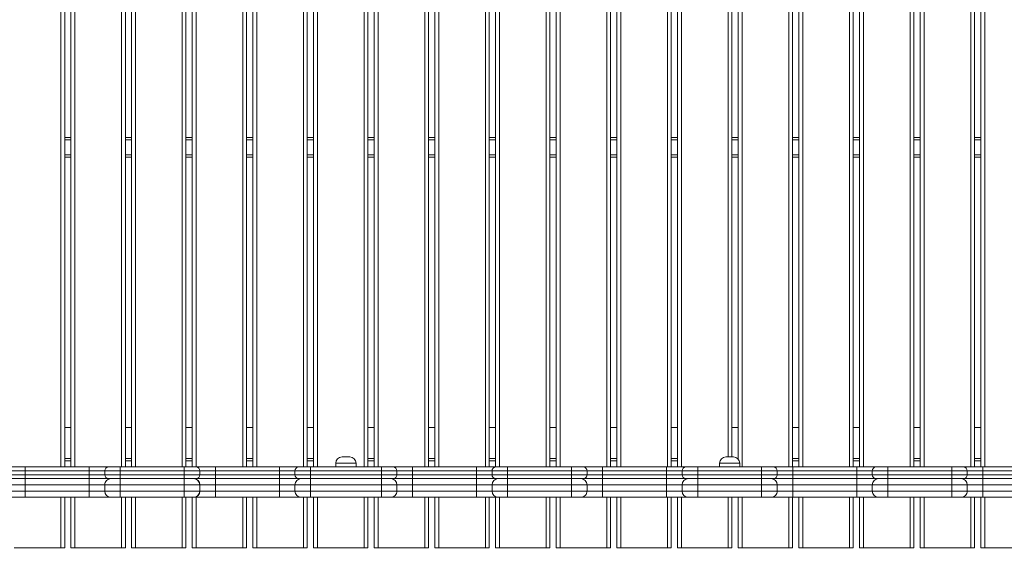
# Model space of a CAD drawing. Units: millimetres. Extents: x 19 to 178, y 13 to 264.
# Drawn here: x 98 to 124, y 98 to 112 of the extents above; entities that cross this region are included whole.
import ezdxf

# ---------------------------------------------------------------- set-up
doc = ezdxf.new("R2010")
doc.units = ezdxf.units.MM
doc.styles.add('SLDTEXTSTYLE0', font='TXT', dxfattribs={"width": 0.663})
doc.dimstyles.new('SLDDIMSTYLE0', dxfattribs={"dimtxt": 5, "dimasz": 3.302, "dimexe": 0, "dimexo": 0.0625, "dimgap": 1.25, "dimtad": 1, "dimtoh": 1, "dimlfac": 50, "dimrnd": 1e-09, "dimzin": 12, "dimdsep": 46, "dimtxsty": 'SLDTEXTSTYLE0', "dimsah": 1, "dimcen": 0.09, "dimadec": 0, "dimazin": 0, "dimtfac": 1, "dimtofl": 0, "dimtmove": 0, "dimatfit": 3, "dimfxl": 0, "dimfrac": 2, "dimtolj": 1, "dimtzin": 12, "dimarcsym": 0})
doc.dimstyles.new('SLDDIMSTYLE1', dxfattribs={"dimtxt": 5, "dimasz": 3.302, "dimexe": 0, "dimexo": 0.0625, "dimgap": 1.25, "dimtad": 1, "dimtoh": 1, "dimdec": 0, "dimlfac": 50, "dimrnd": 1e-09, "dimzin": 12, "dimdsep": 46, "dimtxsty": 'SLDTEXTSTYLE0', "dimsah": 1, "dimcen": 0.09, "dimadec": 0, "dimazin": 0, "dimtfac": 1, "dimtdec": 0, "dimtofl": 0, "dimtmove": 0, "dimatfit": 3, "dimfxl": 0, "dimfrac": 2, "dimtolj": 1, "dimtzin": 12, "dimarcsym": 0})

# ---------------------------------------------------------------- blocks, each defined once
blk = doc.blocks.new('*D3')
at = {"color": 7, "linetype": 'Continuous', "lineweight": 0}
for p, q in [((130.49, 147.863), (50.241, 147.863)), ((51.241, 147.863), (51.241, 60.065)), ((69.45, 60.065), (50.241, 60.065))]:
    blk.add_line(p, q, dxfattribs=at)
for points in [[(51.241, 147.863), (50.733, 144.561), (51.749, 144.561)], [(51.241, 60.065), (51.749, 63.367), (50.733, 63.367)]]:
    blk.add_solid(points, dxfattribs=at)
at = {"color": 7, "linetype": 'Continuous', "lineweight": 0, "insert": (44.796, 88.161), "char_height": 5, "attachment_point": 1, "rotation": 90, "style": 'SLDTEXTSTYLE0'}
blk.add_mtext('4400', dxfattribs=at)
blk = doc.blocks.new('*D6')
at = {"color": 7, "linetype": 'Continuous', "lineweight": 0}
for p, q in [((148.59, 100.923), (148.59, 43.98)), ((64.51, 80.323), (64.51, 43.98)), ((148.59, 44.98), (64.51, 44.98))]:
    blk.add_line(p, q, dxfattribs=at)
for points in [[(64.51, 44.98), (67.812, 44.472), (67.812, 45.488)], [(148.59, 44.98), (145.288, 45.488), (145.288, 44.472)]]:
    blk.add_solid(points, dxfattribs=at)
at = {"color": 7, "linetype": 'Continuous', "lineweight": 0, "insert": (98.541, 51.425), "char_height": 5, "attachment_point": 1, "style": 'SLDTEXTSTYLE0'}
blk.add_mtext('4200', dxfattribs=at)

msp = doc.modelspace()

# ---------------------------------------------------------------- linework, layer by layer
at = {"color": 8, "linetype": 'Continuous', "lineweight": 15}
for p, q in [((99.35017, 100.83598), (99.35017, 119.35598)), ((99.71017, 119.35598), (99.71017, 100.83598)), ((100.91017, 100.83598), (100.91017, 119.35598)), ((101.27017, 119.35598), (101.27017, 100.83598)), ((102.47017, 100.83598), (102.47017, 119.35598)), ((102.83017, 119.35598), (102.83017, 100.83598)), ((104.03017, 100.83598), (104.03017, 119.35598)), ((104.39017, 119.35598), (104.39017, 100.83598)), ((105.59017, 100.83598), (105.59017, 119.35598)), ((105.95017, 119.35598), (105.95017, 100.83598)), ((107.15017, 100.83598), (107.15017, 119.35598)), ((107.51017, 119.35598), (107.51017, 100.83598)), ((108.71017, 100.83598), (108.71017, 119.35598)), ((109.07017, 119.35598), (109.07017, 100.83598)), ((110.27017, 100.83598), (110.27017, 119.35598)), ((110.63017, 119.35598), (110.63017, 100.83598)), ((111.83017, 100.83598), (111.83017, 119.35598)), ((112.19017, 119.35598), (112.19017, 100.83598)), ((113.39017, 100.83598), (113.39017, 119.35598)), ((113.75017, 119.35598), (113.75017, 100.83598)), ((114.95017, 100.83598), (114.95017, 119.35598)), ((115.31017, 119.35598), (115.31017, 100.83598)), ((116.51017, 101.09598), (116.51017, 119.35598)), ((116.87017, 119.35598), (116.87017, 100.83598)), ((118.07017, 100.83598), (118.07017, 119.35598)), ((118.43017, 119.35598), (118.43017, 100.83598)), ((119.63017, 100.83598), (119.63017, 119.35598)), ((119.99017, 119.35598), (119.99017, 100.83598)), ((121.19017, 100.83598), (121.19017, 119.35598)), ((121.55017, 119.35598), (121.55017, 100.83598)), ((122.75017, 100.83598), (122.75017, 119.35598)), ((123.11017, 119.35598), (123.11017, 100.83598)), ((99.45017, 109.24598), (99.61017, 109.24598)), ((101.01017, 109.24598), (101.17017, 109.24598)), ((102.57017, 109.24598), (102.73017, 109.24598)), ((104.13017, 109.24598), (104.29017, 109.24598)), ((105.69017, 109.24598), (105.85017, 109.24598)), ((107.25017, 109.24598), (107.41017, 109.24598)), ((108.81017, 109.24598), (108.97017, 109.24598)), ((110.37017, 109.24598), (110.53017, 109.24598)), ((111.93017, 109.24598), (112.09017, 109.24598)), ((113.49017, 109.24598), (113.65017, 109.24598)), ((115.05017, 109.24598), (115.21017, 109.24598)), ((116.61017, 109.24598), (116.77017, 109.24598)), ((118.17017, 109.24598), (118.33017, 109.24598)), ((119.73017, 109.24598), (119.89017, 109.24598)), ((121.29017, 109.24598), (121.45017, 109.24598)), ((122.85017, 109.24598), (123.01017, 109.24598)), ((99.45017, 108.86598), (99.61017, 108.86598)), ((101.01017, 108.86598), (101.17017, 108.86598)), ((102.57017, 108.86598), (102.73017, 108.86598)), ((104.13017, 108.86598), (104.29017, 108.86598)), ((105.69017, 108.86598), (105.85017, 108.86598)), ((107.25017, 108.86598), (107.41017, 108.86598)), ((108.81017, 108.86598), (108.97017, 108.86598)), ((110.37017, 108.86598), (110.53017, 108.86598)), ((111.93017, 108.86598), (112.09017, 108.86598)), ((113.49017, 108.86598), (113.65017, 108.86598)), ((115.05017, 108.86598), (115.21017, 108.86598)), ((116.61017, 108.86598), (116.77017, 108.86598)), ((118.17017, 108.86598), (118.33017, 108.86598)), ((119.73017, 108.86598), (119.89017, 108.86598)), ((121.29017, 108.86598), (121.45017, 108.86598)), ((122.85017, 108.86598), (123.01017, 108.86598)), ((99.45017, 100.99598), (99.61017, 100.99598)), ((101.01017, 100.99598), (101.17017, 100.99598)), ((102.57017, 100.99598), (102.73017, 100.99598)), ((104.13017, 100.99598), (104.29017, 100.99598)), ((105.69017, 100.99598), (105.85017, 100.99598)), ((106.94239, 100.93598), (106.42239, 100.93598)), ((107.25017, 100.99598), (107.41017, 100.99598)), ((108.81017, 100.99598), (108.97017, 100.99598)), ((110.37017, 100.99598), (110.53017, 100.99598)), ((111.93017, 100.99598), (112.09017, 100.99598)), ((113.49017, 100.99598), (113.65017, 100.99598)), ((115.05017, 100.99598), (115.21017, 100.99598)), ((116.8102, 100.93598), (116.2902, 100.93598)), ((118.17017, 100.99598), (118.33017, 100.99598)), ((119.73017, 100.99598), (119.89017, 100.99598)), ((121.29017, 100.99598), (121.45017, 100.99598)), ((122.85017, 100.99598), (123.01017, 100.99598)), ((100.48097, 100.73598), (100.08139, 100.73598)), ((100.08139, 100.63598), (100.48097, 100.63598)), ((100.48097, 100.37598), (100.08139, 100.37598)), ((99.35017, 98.75598), (99.35017, 100.05598)), ((99.71017, 100.05598), (99.71017, 98.75598)), ((100.08139, 100.21598), (100.48097, 100.21598)), ((100.91017, 98.75598), (100.91017, 100.05598)), ((101.27017, 100.05598), (101.27017, 98.75598)), ((102.47017, 98.75598), (102.47017, 100.05598)), ((102.83017, 100.05598), (102.83017, 98.75598)), ((104.03017, 98.75598), (104.03017, 100.05598)), ((104.39017, 100.05598), (104.39017, 98.75598)), ((105.59017, 98.75598), (105.59017, 100.05598)), ((105.95017, 100.05598), (105.95017, 98.75598)), ((107.15017, 98.75598), (107.15017, 100.05598)), ((107.51017, 100.05598), (107.51017, 98.75598)), ((108.71017, 98.75598), (108.71017, 100.05598)), ((109.07017, 100.05598), (109.07017, 98.75598)), ((110.27017, 98.75598), (110.27017, 100.05598)), ((110.63017, 100.05598), (110.63017, 98.75598)), ((111.83017, 98.75598), (111.83017, 100.05598)), ((112.19017, 100.05598), (112.19017, 98.75598)), ((113.39017, 98.75598), (113.39017, 100.05598)), ((113.75017, 100.05598), (113.75017, 98.75598)), ((114.95017, 98.75598), (114.95017, 100.05598)), ((115.31017, 100.05598), (115.31017, 98.75598)), ((116.51017, 98.75598), (116.51017, 100.05598)), ((116.87017, 100.05598), (116.87017, 98.75598)), ((118.07017, 98.75598), (118.07017, 100.05598)), ((118.43017, 100.05598), (118.43017, 98.75598)), ((119.63017, 98.75598), (119.63017, 100.05598)), ((119.99017, 100.05598), (119.99017, 98.75598)), ((121.19017, 98.75598), (121.19017, 100.05598)), ((121.55017, 100.05598), (121.55017, 98.75598)), ((122.75017, 98.75598), (122.75017, 100.05598)), ((123.11017, 100.05598), (123.11017, 98.75598))]:
    msp.add_line(p, q, dxfattribs=at)
at = {"color": 7, "linetype": 'Continuous', "lineweight": 15}
for p, q in [((99.45017, 119.35598), (99.45017, 100.83598)), ((99.61017, 100.83598), (99.61017, 119.35598)), ((101.01017, 119.35598), (101.01017, 100.83598)), ((101.17017, 100.83598), (101.17017, 119.35598)), ((102.57017, 119.35598), (102.57017, 100.83598)), ((102.73017, 100.83598), (102.73017, 119.35598)), ((104.13017, 119.35598), (104.13017, 100.83598)), ((104.29017, 100.83598), (104.29017, 119.35598)), ((105.69017, 119.35598), (105.69017, 100.83598)), ((105.85017, 100.83598), (105.85017, 119.35598)), ((107.25017, 119.35598), (107.25017, 100.83598)), ((107.41017, 100.83598), (107.41017, 119.35598)), ((108.81017, 119.35598), (108.81017, 100.83598)), ((108.97017, 100.83598), (108.97017, 119.35598)), ((110.37017, 119.35598), (110.37017, 100.83598)), ((110.53017, 100.83598), (110.53017, 119.35598)), ((111.93017, 119.35598), (111.93017, 100.83598)), ((112.09017, 100.83598), (112.09017, 119.35598)), ((113.49017, 119.35598), (113.49017, 100.83598)), ((113.65017, 100.83598), (113.65017, 119.35598)), ((115.05017, 119.35598), (115.05017, 100.83598)), ((115.21017, 100.83598), (115.21017, 119.35598)), ((116.61017, 119.35598), (116.61017, 101.09598)), ((116.77017, 101.04185), (116.77017, 119.35598)), ((118.17017, 119.35598), (118.17017, 100.83598)), ((118.33017, 100.83598), (118.33017, 119.35598)), ((119.73017, 119.35598), (119.73017, 100.83598)), ((119.89017, 100.83598), (119.89017, 119.35598)), ((121.29017, 119.35598), (121.29017, 100.83598)), ((121.45017, 100.83598), (121.45017, 119.35598)), ((122.85017, 119.35598), (122.85017, 100.83598)), ((123.01017, 100.83598), (123.01017, 119.35598)), ((99.45017, 109.30598), (99.61017, 109.30598)), ((101.01017, 109.30598), (101.17017, 109.30598)), ((102.57017, 109.30598), (102.73017, 109.30598)), ((104.13017, 109.30598), (104.29017, 109.30598)), ((105.69017, 109.30598), (105.85017, 109.30598)), ((107.25017, 109.30598), (107.41017, 109.30598)), ((108.81017, 109.30598), (108.97017, 109.30598)), ((110.37017, 109.30598), (110.53017, 109.30598)), ((111.93017, 109.30598), (112.09017, 109.30598)), ((113.49017, 109.30598), (113.65017, 109.30598)), ((115.05017, 109.30598), (115.21017, 109.30598)), ((116.61017, 109.30598), (116.77017, 109.30598)), ((118.17017, 109.30598), (118.33017, 109.30598)), ((119.73017, 109.30598), (119.89017, 109.30598)), ((121.29017, 109.30598), (121.45017, 109.30598)), ((122.85017, 109.30598), (123.01017, 109.30598)), ((99.45017, 108.80598), (99.61017, 108.80598)), ((101.01017, 108.80598), (101.17017, 108.80598)), ((102.57017, 108.80598), (102.73017, 108.80598)), ((104.13017, 108.80598), (104.29017, 108.80598)), ((105.69017, 108.80598), (105.85017, 108.80598)), ((107.25017, 108.80598), (107.41017, 108.80598)), ((108.81017, 108.80598), (108.97017, 108.80598)), ((110.37017, 108.80598), (110.53017, 108.80598)), ((111.93017, 108.80598), (112.09017, 108.80598)), ((113.49017, 108.80598), (113.65017, 108.80598)), ((115.05017, 108.80598), (115.21017, 108.80598)), ((116.61017, 108.80598), (116.77017, 108.80598)), ((118.17017, 108.80598), (118.33017, 108.80598)), ((119.73017, 108.80598), (119.89017, 108.80598)), ((121.29017, 108.80598), (121.45017, 108.80598)), ((122.85017, 108.80598), (123.01017, 108.80598)), ((99.61017, 101.85598), (99.45017, 101.85598)), ((101.17017, 101.85598), (101.01017, 101.85598)), ((102.73017, 101.85598), (102.57017, 101.85598)), ((104.29017, 101.85598), (104.13017, 101.85598)), ((105.85017, 101.85598), (105.69017, 101.85598)), ((107.41017, 101.85598), (107.25017, 101.85598)), ((108.97017, 101.85598), (108.81017, 101.85598)), ((110.53017, 101.85598), (110.37017, 101.85598)), ((112.09017, 101.85598), (111.93017, 101.85598)), ((113.65017, 101.85598), (113.49017, 101.85598)), ((115.21017, 101.85598), (115.05017, 101.85598)), ((116.77017, 101.85598), (116.61017, 101.85598)), ((118.33017, 101.85598), (118.17017, 101.85598)), ((119.89017, 101.85598), (119.73017, 101.85598)), ((121.45017, 101.85598), (121.29017, 101.85598)), ((123.01017, 101.85598), (122.85017, 101.85598)), ((99.45017, 101.05598), (99.61017, 101.05598)), ((101.01017, 101.05598), (101.17017, 101.05598)), ((102.57017, 101.05598), (102.73017, 101.05598)), ((104.13017, 101.05598), (104.29017, 101.05598)), ((105.69017, 101.05598), (105.85017, 101.05598)), ((106.58239, 101.09598), (106.78239, 101.09598)), ((107.25017, 101.05598), (107.41017, 101.05598)), ((108.81017, 101.05598), (108.97017, 101.05598)), ((110.37017, 101.05598), (110.53017, 101.05598)), ((111.93017, 101.05598), (112.09017, 101.05598)), ((113.49017, 101.05598), (113.65017, 101.05598)), ((115.05017, 101.05598), (115.21017, 101.05598)), ((116.4502, 101.09598), (116.6502, 101.09598)), ((116.75603, 101.05598), (116.77017, 101.05598)), ((118.17017, 101.05598), (118.33017, 101.05598)), ((119.73017, 101.05598), (119.89017, 101.05598)), ((121.29017, 101.05598), (121.45017, 101.05598)), ((122.85017, 101.05598), (123.01017, 101.05598)), ((97.93683, 100.83598), (98.43698, 100.83598)), ((98.43698, 100.83598), (100.08142, 100.83598)), ((100.08142, 100.83598), (100.58097, 100.83598)), ((100.58097, 100.83598), (100.88088, 100.83598)), ((100.88088, 100.83598), (102.52533, 100.83598)), ((102.52533, 100.83598), (102.82541, 100.83598)), ((102.82541, 100.83598), (102.82572, 100.83598)), ((102.82572, 100.83598), (103.32587, 100.83598)), ((103.32587, 100.83598), (104.97031, 100.83598)), ((104.97031, 100.83598), (105.47017, 100.83598)), ((105.47017, 100.83598), (105.77017, 100.83598)), ((105.77017, 100.83598), (105.77017, 100.73598)), ((105.77017, 100.83598), (107.59461, 100.83598)), ((106.42239, 100.93598), (106.42239, 100.83598)), ((106.94239, 100.83598), (106.94239, 100.93598)), ((107.59461, 100.83598), (107.89461, 100.83598)), ((107.59461, 100.83598), (107.59461, 100.73598)), ((107.89461, 100.83598), (108.39456, 100.83598)), ((108.39456, 100.83598), (110.03901, 100.83598)), ((110.03901, 100.83598), (110.53905, 100.83598)), ((110.53905, 100.83598), (110.83908, 100.83598)), ((110.83908, 100.83598), (112.48353, 100.83598)), ((112.48353, 100.83598), (112.7835, 100.83598)), ((112.7835, 100.83598), (113.28345, 100.83598)), ((113.28345, 100.83598), (114.9279, 100.83598)), ((114.9279, 100.83598), (115.42794, 100.83598)), ((115.42794, 100.83598), (115.72797, 100.83598)), ((115.72797, 100.83598), (117.37242, 100.83598)), ((116.2902, 100.93598), (116.2902, 100.83598)), ((116.8102, 100.83598), (116.8102, 100.93598)), ((117.37242, 100.83598), (117.67239, 100.83598)), ((117.67239, 100.83598), (118.17234, 100.83598)), ((118.17234, 100.83598), (119.81679, 100.83598)), ((119.81679, 100.83598), (120.31683, 100.83598)), ((120.31683, 100.83598), (120.61686, 100.83598)), ((120.61686, 100.83598), (122.2613, 100.83598)), ((122.2613, 100.83598), (122.56128, 100.83598)), ((122.56128, 100.83598), (123.06123, 100.83598)), ((123.06123, 100.83598), (124.70567, 100.83598)), ((98.43698, 100.53598), (97.93683, 100.53598)), ((98.43695, 100.73598), (98.03683, 100.73598)), ((98.03683, 100.63598), (98.43695, 100.63598)), ((98.43695, 100.73598), (98.43695, 100.63598)), ((100.08139, 100.73598), (98.43695, 100.73598)), ((98.43695, 100.63598), (100.08139, 100.63598)), ((100.08142, 100.53598), (98.43698, 100.53598)), ((100.08139, 100.73598), (100.08139, 100.63598)), ((100.58097, 100.53598), (100.08142, 100.53598)), ((100.88085, 100.73598), (100.48097, 100.73598)), ((100.48097, 100.73598), (100.48097, 100.63598)), ((100.48097, 100.63598), (100.88085, 100.63598)), ((100.88088, 100.53598), (100.58097, 100.53598)), ((102.5253, 100.73598), (100.88085, 100.73598)), ((100.88085, 100.73598), (100.88085, 100.63598)), ((100.88085, 100.63598), (102.5253, 100.63598)), ((102.52533, 100.53598), (100.88088, 100.53598)), ((102.92541, 100.73598), (102.5253, 100.73598)), ((102.5253, 100.73598), (102.5253, 100.63598)), ((102.5253, 100.63598), (102.92541, 100.63598)), ((102.82541, 100.53598), (102.52533, 100.53598)), ((102.82572, 100.53598), (102.82541, 100.53598)), ((103.32587, 100.53598), (102.82572, 100.53598)), ((102.92541, 100.73598), (102.92541, 100.63598)), ((102.92572, 100.73598), (102.92541, 100.73598)), ((102.92541, 100.63598), (102.92572, 100.63598)), ((102.92572, 100.73598), (102.92572, 100.63598)), ((103.32584, 100.73598), (102.92572, 100.73598)), ((102.92572, 100.63598), (103.32584, 100.63598)), ((103.32584, 100.73598), (103.32584, 100.63598)), ((104.97028, 100.73598), (103.32584, 100.73598)), ((103.32584, 100.63598), (104.97028, 100.63598)), ((104.97031, 100.53598), (103.32587, 100.53598)), ((105.37017, 100.73598), (104.97028, 100.73598)), ((104.97028, 100.73598), (104.97028, 100.63598)), ((104.97028, 100.63598), (105.37017, 100.63598)), ((105.47017, 100.53598), (104.97031, 100.53598)), ((105.77017, 100.73598), (105.37017, 100.73598)), ((105.37017, 100.73598), (105.37017, 100.63598)), ((105.37017, 100.63598), (105.77017, 100.63598)), ((105.77017, 100.53598), (105.47017, 100.53598)), ((107.59461, 100.73598), (105.77017, 100.73598)), ((105.77017, 100.73598), (105.77017, 100.63598)), ((105.77017, 100.63598), (107.59461, 100.63598)), ((105.77017, 100.63598), (105.77017, 100.53598)), ((107.59461, 100.53598), (105.77017, 100.53598)), ((105.77017, 100.53598), (105.77017, 100.37598)), ((107.99461, 100.73598), (107.59461, 100.73598)), ((107.59461, 100.73598), (107.59461, 100.63598)), ((107.59461, 100.63598), (107.59461, 100.53598)), ((107.59461, 100.63598), (107.99461, 100.63598)), ((107.89461, 100.53598), (107.59461, 100.53598)), ((107.59461, 100.53598), (107.59461, 100.37598)), ((108.39456, 100.53598), (107.89461, 100.53598)), ((107.99461, 100.73598), (107.99461, 100.63598)), ((108.39457, 100.73598), (107.99461, 100.73598)), ((107.99461, 100.73598), (107.99461, 100.63598)), ((107.99461, 100.63598), (108.39457, 100.63598)), ((110.03901, 100.53598), (108.39456, 100.53598)), ((108.39457, 100.73598), (108.39457, 100.63598)), ((110.03902, 100.73598), (108.39457, 100.73598)), ((108.39457, 100.63598), (110.03902, 100.63598)), ((110.53905, 100.53598), (110.03901, 100.53598)), ((110.43905, 100.73598), (110.03902, 100.73598)), ((110.03902, 100.73598), (110.03902, 100.63598)), ((110.03902, 100.63598), (110.43905, 100.63598)), ((110.83909, 100.73598), (110.43905, 100.73598)), ((110.43905, 100.73598), (110.43905, 100.63598)), ((110.43905, 100.63598), (110.83909, 100.63598)), ((110.83908, 100.53598), (110.53905, 100.53598)), ((112.48353, 100.53598), (110.83908, 100.53598)), ((110.83909, 100.73598), (110.83909, 100.63598)), ((112.48354, 100.73598), (110.83909, 100.73598)), ((110.83909, 100.63598), (112.48354, 100.63598)), ((112.7835, 100.53598), (112.48353, 100.53598)), ((112.48354, 100.73598), (112.48354, 100.63598)), ((112.8835, 100.73598), (112.48354, 100.73598)), ((112.48354, 100.63598), (112.8835, 100.63598)), ((113.28345, 100.53598), (112.7835, 100.53598)), ((112.8835, 100.73598), (112.8835, 100.63598)), ((113.28346, 100.73598), (112.8835, 100.73598)), ((112.8835, 100.73598), (112.8835, 100.63598)), ((112.8835, 100.63598), (113.28346, 100.63598)), ((114.9279, 100.53598), (113.28345, 100.53598)), ((113.28346, 100.73598), (113.28346, 100.63598)), ((114.92791, 100.73598), (113.28346, 100.73598)), ((113.28346, 100.63598), (114.92791, 100.63598)), ((115.42794, 100.53598), (114.9279, 100.53598)), ((115.32794, 100.73598), (114.92791, 100.73598)), ((114.92791, 100.73598), (114.92791, 100.63598)), ((114.92791, 100.63598), (115.32794, 100.63598)), ((115.72798, 100.73598), (115.32794, 100.73598)), ((115.32794, 100.73598), (115.32794, 100.63598)), ((115.32794, 100.63598), (115.72798, 100.63598)), ((115.72797, 100.53598), (115.42794, 100.53598)), ((117.37242, 100.53598), (115.72797, 100.53598)), ((115.72798, 100.73598), (115.72798, 100.63598)), ((117.37243, 100.73598), (115.72798, 100.73598)), ((115.72798, 100.63598), (117.37243, 100.63598)), ((117.67239, 100.53598), (117.37242, 100.53598)), ((117.37243, 100.73598), (117.37243, 100.63598)), ((117.77239, 100.73598), (117.37243, 100.73598)), ((117.37243, 100.63598), (117.77239, 100.63598)), ((118.17234, 100.53598), (117.67239, 100.53598)), ((117.77239, 100.73598), (117.77239, 100.63598)), ((118.17235, 100.73598), (117.77239, 100.73598)), ((117.77239, 100.73598), (117.77239, 100.63598)), ((117.77239, 100.63598), (118.17235, 100.63598)), ((119.81679, 100.53598), (118.17234, 100.53598)), ((118.17235, 100.73598), (118.17235, 100.63598)), ((119.8168, 100.73598), (118.17235, 100.73598)), ((118.17235, 100.63598), (119.8168, 100.63598)), ((120.31683, 100.53598), (119.81679, 100.53598)), ((120.21683, 100.73598), (119.8168, 100.73598)), ((119.8168, 100.73598), (119.8168, 100.63598)), ((119.8168, 100.63598), (120.21683, 100.63598)), ((120.61687, 100.73598), (120.21683, 100.73598)), ((120.21683, 100.73598), (120.21683, 100.63598)), ((120.21683, 100.63598), (120.61687, 100.63598)), ((120.61686, 100.53598), (120.31683, 100.53598)), ((122.2613, 100.53598), (120.61686, 100.53598)), ((120.61687, 100.73598), (120.61687, 100.63598)), ((122.26131, 100.73598), (120.61687, 100.73598)), ((120.61687, 100.63598), (122.26131, 100.63598)), ((122.56128, 100.53598), (122.2613, 100.53598)), ((122.26131, 100.73598), (122.26131, 100.63598)), ((122.66128, 100.73598), (122.26131, 100.73598)), ((122.26131, 100.63598), (122.66128, 100.63598)), ((123.06123, 100.53598), (122.56128, 100.53598)), ((122.66128, 100.73598), (122.66128, 100.63598)), ((123.06124, 100.73598), (122.66128, 100.73598)), ((122.66128, 100.73598), (122.66128, 100.63598)), ((122.66128, 100.63598), (123.06124, 100.63598)), ((124.70567, 100.53598), (123.06123, 100.53598)), ((123.06124, 100.73598), (123.06124, 100.63598)), ((124.70568, 100.73598), (123.06124, 100.73598)), ((123.06124, 100.63598), (124.70568, 100.63598)), ((98.43695, 100.37598), (98.03683, 100.37598)), ((98.43695, 100.37598), (98.43695, 100.21598)), ((100.08139, 100.37598), (98.43695, 100.37598)), ((100.08139, 100.37598), (100.08139, 100.21598)), ((100.88085, 100.37598), (100.48097, 100.37598)), ((100.48097, 100.37598), (100.48097, 100.21598)), ((102.5253, 100.37598), (100.88085, 100.37598)), ((100.88085, 100.37598), (100.88085, 100.21598)), ((102.92541, 100.37598), (102.5253, 100.37598)), ((102.5253, 100.37598), (102.5253, 100.21598)), ((102.92541, 100.37598), (102.92541, 100.21598)), ((102.92572, 100.37598), (102.92541, 100.37598)), ((102.92572, 100.37598), (102.92572, 100.21598)), ((103.32584, 100.37598), (102.92572, 100.37598)), ((103.32584, 100.37598), (103.32584, 100.21598)), ((104.97028, 100.37598), (103.32584, 100.37598)), ((105.37017, 100.37598), (104.97028, 100.37598)), ((104.97028, 100.37598), (104.97028, 100.21598)), ((105.77017, 100.37598), (105.37017, 100.37598)), ((105.37017, 100.37598), (105.37017, 100.21598)), ((107.59461, 100.37598), (105.77017, 100.37598)), ((105.77017, 100.37598), (105.77017, 100.21598)), ((107.99461, 100.37598), (107.59461, 100.37598)), ((107.59461, 100.37598), (107.59461, 100.21598)), ((107.99461, 100.37598), (107.99461, 100.21598)), ((108.39457, 100.37598), (107.99461, 100.37598)), ((107.99461, 100.37598), (107.99461, 100.21598)), ((108.39457, 100.37598), (108.39457, 100.21598)), ((110.03902, 100.37598), (108.39457, 100.37598)), ((110.43905, 100.37598), (110.03902, 100.37598)), ((110.03902, 100.37598), (110.03902, 100.21598)), ((110.83909, 100.37598), (110.43905, 100.37598)), ((110.43905, 100.37598), (110.43905, 100.21598)), ((110.83909, 100.37598), (110.83909, 100.21598)), ((112.48354, 100.37598), (110.83909, 100.37598)), ((112.48354, 100.37598), (112.48354, 100.21598)), ((112.8835, 100.37598), (112.48354, 100.37598)), ((112.8835, 100.37598), (112.8835, 100.21598)), ((113.28346, 100.37598), (112.8835, 100.37598)), ((112.8835, 100.37598), (112.8835, 100.21598)), ((113.28346, 100.37598), (113.28346, 100.21598)), ((114.92791, 100.37598), (113.28346, 100.37598)), ((115.32794, 100.37598), (114.92791, 100.37598)), ((114.92791, 100.37598), (114.92791, 100.21598)), ((115.72798, 100.37598), (115.32794, 100.37598)), ((115.32794, 100.37598), (115.32794, 100.21598)), ((115.72798, 100.37598), (115.72798, 100.21598)), ((117.37243, 100.37598), (115.72798, 100.37598)), ((117.37243, 100.37598), (117.37243, 100.21598)), ((117.77239, 100.37598), (117.37243, 100.37598)), ((117.77239, 100.37598), (117.77239, 100.21598)), ((118.17235, 100.37598), (117.77239, 100.37598)), ((117.77239, 100.37598), (117.77239, 100.21598)), ((118.17235, 100.37598), (118.17235, 100.21598)), ((119.8168, 100.37598), (118.17235, 100.37598)), ((120.21683, 100.37598), (119.8168, 100.37598)), ((119.8168, 100.37598), (119.8168, 100.21598)), ((120.61687, 100.37598), (120.21683, 100.37598)), ((120.21683, 100.37598), (120.21683, 100.21598)), ((120.61687, 100.37598), (120.61687, 100.21598)), ((122.26131, 100.37598), (120.61687, 100.37598)), ((122.26131, 100.37598), (122.26131, 100.21598)), ((122.66128, 100.37598), (122.26131, 100.37598)), ((122.66128, 100.37598), (122.66128, 100.21598)), ((123.06124, 100.37598), (122.66128, 100.37598)), ((122.66128, 100.37598), (122.66128, 100.21598)), ((123.06124, 100.37598), (123.06124, 100.21598)), ((124.70568, 100.37598), (123.06124, 100.37598)), ((98.437, 100.05598), (97.87683, 100.05598)), ((98.03683, 100.21598), (98.43695, 100.21598)), ((98.43695, 100.21598), (100.08139, 100.21598)), ((100.08144, 100.05598), (98.437, 100.05598)), ((99.45017, 100.05598), (99.45017, 98.75598)), ((99.61017, 98.75598), (99.61017, 100.05598)), ((100.64097, 100.05598), (100.08144, 100.05598)), ((100.48097, 100.21598), (100.88085, 100.21598)), ((100.8809, 100.05598), (100.64097, 100.05598)), ((100.88085, 100.21598), (102.5253, 100.21598)), ((102.52535, 100.05598), (100.8809, 100.05598)), ((101.01017, 100.05598), (101.01017, 98.75598)), ((101.17017, 98.75598), (101.17017, 100.05598)), ((102.5253, 100.21598), (102.92541, 100.21598)), ((102.76541, 100.05598), (102.52535, 100.05598)), ((102.57017, 100.05598), (102.57017, 98.75598)), ((102.73017, 98.75598), (102.73017, 100.05598)), ((102.76572, 100.05598), (102.76541, 100.05598)), ((103.32588, 100.05598), (102.76572, 100.05598)), ((102.92541, 100.21598), (102.92572, 100.21598)), ((102.92572, 100.21598), (103.32584, 100.21598)), ((103.32584, 100.21598), (104.97028, 100.21598)), ((104.97033, 100.05598), (103.32588, 100.05598)), ((104.13017, 100.05598), (104.13017, 98.75598)), ((104.29017, 98.75598), (104.29017, 100.05598)), ((104.97028, 100.21598), (105.37017, 100.21598)), ((105.53017, 100.05598), (104.97033, 100.05598)), ((105.37017, 100.21598), (105.77017, 100.21598)), ((105.77017, 100.05598), (105.53017, 100.05598)), ((105.69017, 100.05598), (105.69017, 98.75598)), ((105.77017, 100.21598), (107.59461, 100.21598)), ((105.77017, 100.21598), (105.77017, 100.05598)), ((107.59461, 100.05598), (105.77017, 100.05598)), ((105.85017, 98.75598), (105.85017, 100.05598)), ((107.25017, 100.05598), (107.25017, 98.75598)), ((107.41017, 98.75598), (107.41017, 100.05598)), ((107.59461, 100.21598), (107.99461, 100.21598)), ((107.59461, 100.21598), (107.59461, 100.05598)), ((107.83461, 100.05598), (107.59461, 100.05598)), ((108.39456, 100.05598), (107.83461, 100.05598)), ((107.99461, 100.21598), (108.39457, 100.21598)), ((110.039, 100.05598), (108.39456, 100.05598)), ((108.39457, 100.21598), (110.03902, 100.21598)), ((108.81017, 100.05598), (108.81017, 98.75598)), ((108.97017, 98.75598), (108.97017, 100.05598)), ((110.59905, 100.05598), (110.039, 100.05598)), ((110.03902, 100.21598), (110.43905, 100.21598)), ((110.37017, 100.05598), (110.37017, 98.75598)), ((110.43905, 100.21598), (110.83909, 100.21598)), ((110.53017, 98.75598), (110.53017, 100.05598)), ((110.83908, 100.05598), (110.59905, 100.05598)), ((112.48352, 100.05598), (110.83908, 100.05598)), ((110.83909, 100.21598), (112.48354, 100.21598)), ((111.93017, 100.05598), (111.93017, 98.75598)), ((112.09017, 98.75598), (112.09017, 100.05598)), ((112.7235, 100.05598), (112.48352, 100.05598)), ((112.48354, 100.21598), (112.8835, 100.21598)), ((113.28345, 100.05598), (112.7235, 100.05598)), ((112.8835, 100.21598), (113.28346, 100.21598)), ((114.92789, 100.05598), (113.28345, 100.05598)), ((113.28346, 100.21598), (114.92791, 100.21598)), ((113.49017, 100.05598), (113.49017, 98.75598)), ((113.65017, 98.75598), (113.65017, 100.05598)), ((115.48794, 100.05598), (114.92789, 100.05598)), ((114.92791, 100.21598), (115.32794, 100.21598)), ((115.05017, 100.05598), (115.05017, 98.75598)), ((115.21017, 98.75598), (115.21017, 100.05598)), ((115.32794, 100.21598), (115.72798, 100.21598)), ((115.72797, 100.05598), (115.48794, 100.05598)), ((117.37241, 100.05598), (115.72797, 100.05598)), ((115.72798, 100.21598), (117.37243, 100.21598)), ((116.61017, 100.05598), (116.61017, 98.75598)), ((116.77017, 98.75598), (116.77017, 100.05598)), ((117.61239, 100.05598), (117.37241, 100.05598)), ((117.37243, 100.21598), (117.77239, 100.21598)), ((118.17234, 100.05598), (117.61239, 100.05598)), ((117.77239, 100.21598), (118.17235, 100.21598)), ((118.17017, 100.05598), (118.17017, 98.75598)), ((119.81678, 100.05598), (118.17234, 100.05598)), ((118.17235, 100.21598), (119.8168, 100.21598)), ((118.33017, 98.75598), (118.33017, 100.05598)), ((119.73017, 100.05598), (119.73017, 98.75598)), ((120.37683, 100.05598), (119.81678, 100.05598)), ((119.8168, 100.21598), (120.21683, 100.21598)), ((119.89017, 98.75598), (119.89017, 100.05598)), ((120.21683, 100.21598), (120.61687, 100.21598)), ((120.61685, 100.05598), (120.37683, 100.05598)), ((122.2613, 100.05598), (120.61685, 100.05598)), ((120.61687, 100.21598), (122.26131, 100.21598)), ((121.29017, 100.05598), (121.29017, 98.75598)), ((121.45017, 98.75598), (121.45017, 100.05598)), ((122.50128, 100.05598), (122.2613, 100.05598)), ((122.26131, 100.21598), (122.66128, 100.21598)), ((123.06122, 100.05598), (122.50128, 100.05598)), ((122.66128, 100.21598), (123.06124, 100.21598)), ((122.85017, 100.05598), (122.85017, 98.75598)), ((123.01017, 98.75598), (123.01017, 100.05598)), ((124.70567, 100.05598), (123.06122, 100.05598)), ((123.06124, 100.21598), (124.70568, 100.21598)), ((98.15017, 98.75598), (99.35017, 98.75598)), ((99.45017, 98.75598), (99.35017, 98.75598)), ((99.71017, 98.75598), (99.61017, 98.75598)), ((99.71017, 98.75598), (100.91017, 98.75598)), ((101.01017, 98.75598), (100.91017, 98.75598)), ((101.27017, 98.75598), (101.17017, 98.75598)), ((101.27017, 98.75598), (102.47017, 98.75598)), ((102.57017, 98.75598), (102.47017, 98.75598)), ((102.83017, 98.75598), (102.73017, 98.75598)), ((102.83017, 98.75598), (104.03017, 98.75598)), ((104.13017, 98.75598), (104.03017, 98.75598)), ((104.39017, 98.75598), (104.29017, 98.75598)), ((104.39017, 98.75598), (105.59017, 98.75598)), ((105.69017, 98.75598), (105.59017, 98.75598)), ((105.95017, 98.75598), (105.85017, 98.75598)), ((105.95017, 98.75598), (107.15017, 98.75598)), ((107.25017, 98.75598), (107.15017, 98.75598)), ((107.51017, 98.75598), (107.41017, 98.75598)), ((107.51017, 98.75598), (108.71017, 98.75598)), ((108.81017, 98.75598), (108.71017, 98.75598)), ((109.07017, 98.75598), (108.97017, 98.75598)), ((109.07017, 98.75598), (110.27017, 98.75598)), ((110.37017, 98.75598), (110.27017, 98.75598)), ((110.63017, 98.75598), (110.53017, 98.75598)), ((110.63017, 98.75598), (111.83017, 98.75598)), ((111.93017, 98.75598), (111.83017, 98.75598)), ((112.19017, 98.75598), (112.09017, 98.75598)), ((112.19017, 98.75598), (113.39017, 98.75598)), ((113.49017, 98.75598), (113.39017, 98.75598)), ((113.75017, 98.75598), (113.65017, 98.75598)), ((113.75017, 98.75598), (114.95017, 98.75598)), ((115.05017, 98.75598), (114.95017, 98.75598)), ((115.31017, 98.75598), (115.21017, 98.75598)), ((115.31017, 98.75598), (116.51017, 98.75598)), ((116.61017, 98.75598), (116.51017, 98.75598)), ((116.87017, 98.75598), (116.77017, 98.75598)), ((116.87017, 98.75598), (118.07017, 98.75598)), ((118.17017, 98.75598), (118.07017, 98.75598)), ((118.43017, 98.75598), (118.33017, 98.75598)), ((118.43017, 98.75598), (119.63017, 98.75598)), ((119.73017, 98.75598), (119.63017, 98.75598)), ((119.99017, 98.75598), (119.89017, 98.75598)), ((119.99017, 98.75598), (121.19017, 98.75598)), ((121.29017, 98.75598), (121.19017, 98.75598)), ((121.55017, 98.75598), (121.45017, 98.75598)), ((121.55017, 98.75598), (122.75017, 98.75598)), ((122.85017, 98.75598), (122.75017, 98.75598)), ((123.11017, 98.75598), (123.01017, 98.75598)), ((123.11017, 98.75598), (124.31017, 98.75598))]:
    msp.add_line(p, q, dxfattribs=at)
at = {"color": 7, "linetype": 'Continuous', "lineweight": 15, "flags": 128}
for points in [[(108.39456, 100.83598), (108.39457, 100.83406), (108.39457, 100.82837), (108.39457, 100.81913), (108.39457, 100.80669), (108.39457, 100.79154), (108.39457, 100.77425), (108.39457, 100.75549), (108.39457, 100.73598)], [(110.03901, 100.83598), (110.03901, 100.83406), (110.03901, 100.82837), (110.03901, 100.81913), (110.03901, 100.80669), (110.03902, 100.79154), (110.03902, 100.77425), (110.03902, 100.75549), (110.03902, 100.73598)], [(110.83908, 100.83598), (110.83908, 100.83406), (110.83909, 100.82837), (110.83909, 100.81913), (110.83909, 100.80669), (110.83909, 100.79154), (110.83909, 100.77425), (110.83909, 100.75549), (110.83909, 100.73598)], [(112.48353, 100.83598), (112.48353, 100.83406), (112.48353, 100.82837), (112.48353, 100.81913), (112.48353, 100.80669), (112.48353, 100.79154), (112.48354, 100.77425), (112.48354, 100.75549), (112.48354, 100.73598)], [(113.28345, 100.83598), (113.28345, 100.83406), (113.28346, 100.82837), (113.28346, 100.81913), (113.28346, 100.80669), (113.28346, 100.79154), (113.28346, 100.77425), (113.28346, 100.75549), (113.28346, 100.73598)], [(114.9279, 100.83598), (114.9279, 100.83406), (114.9279, 100.82837), (114.9279, 100.81913), (114.9279, 100.80669), (114.9279, 100.79154), (114.92791, 100.77425), (114.92791, 100.75549), (114.92791, 100.73598)], [(115.72797, 100.83598), (115.72797, 100.83406), (115.72798, 100.82837), (115.72798, 100.81913), (115.72798, 100.80669), (115.72798, 100.79154), (115.72798, 100.77425), (115.72798, 100.75549), (115.72798, 100.73598)], [(117.37242, 100.83598), (117.37242, 100.83406), (117.37242, 100.82837), (117.37242, 100.81913), (117.37242, 100.80669), (117.37242, 100.79154), (117.37242, 100.77425), (117.37243, 100.75549), (117.37243, 100.73598)], [(118.17234, 100.83598), (118.17234, 100.83406), (118.17234, 100.82837), (118.17235, 100.81913), (118.17235, 100.80669), (118.17235, 100.79154), (118.17235, 100.77425), (118.17235, 100.75549), (118.17235, 100.73598)], [(119.81679, 100.83598), (119.81679, 100.83406), (119.81679, 100.82837), (119.81679, 100.81913), (119.81679, 100.80669), (119.81679, 100.79154), (119.81679, 100.77425), (119.81679, 100.75549), (119.8168, 100.73598)], [(120.61686, 100.83598), (120.61686, 100.83406), (120.61686, 100.82837), (120.61687, 100.81913), (120.61687, 100.80669), (120.61687, 100.79154), (120.61687, 100.77425), (120.61687, 100.75549), (120.61687, 100.73598)], [(122.2613, 100.83598), (122.26131, 100.83406), (122.26131, 100.82837), (122.26131, 100.81913), (122.26131, 100.80669), (122.26131, 100.79154), (122.26131, 100.77425), (122.26131, 100.75549), (122.26131, 100.73598)], [(123.06123, 100.83598), (123.06123, 100.83406), (123.06123, 100.82837), (123.06124, 100.81913), (123.06124, 100.80669), (123.06124, 100.79154), (123.06124, 100.77425), (123.06124, 100.75549), (123.06124, 100.73598)], [(108.39457, 100.63598), (108.39457, 100.61647), (108.39457, 100.59771), (108.39457, 100.58042), (108.39457, 100.56527), (108.39457, 100.55283), (108.39457, 100.54359), (108.39457, 100.5379), (108.39456, 100.53598)], [(108.39456, 100.53598), (108.39456, 100.53291), (108.39456, 100.5238), (108.39457, 100.50901), (108.39457, 100.48912), (108.39457, 100.46487), (108.39457, 100.43721), (108.39457, 100.40719), (108.39457, 100.37598)], [(110.039, 100.53598), (110.03901, 100.53291), (110.03901, 100.5238), (110.03901, 100.50901), (110.03901, 100.48912), (110.03901, 100.46487), (110.03902, 100.43721), (110.03902, 100.40719), (110.03902, 100.37598)], [(110.03902, 100.63598), (110.03902, 100.61647), (110.03902, 100.59771), (110.03902, 100.58042), (110.03901, 100.56527), (110.03901, 100.55283), (110.03901, 100.54359), (110.03901, 100.5379), (110.03901, 100.53598)], [(110.83909, 100.63598), (110.83909, 100.61647), (110.83909, 100.59771), (110.83909, 100.58042), (110.83909, 100.56527), (110.83909, 100.55283), (110.83909, 100.54359), (110.83908, 100.5379), (110.83908, 100.53598)], [(110.83908, 100.53598), (110.83908, 100.53291), (110.83908, 100.5238), (110.83909, 100.50901), (110.83909, 100.48912), (110.83909, 100.46487), (110.83909, 100.43721), (110.83909, 100.40719), (110.83909, 100.37598)], [(112.48352, 100.53598), (112.48352, 100.53291), (112.48353, 100.5238), (112.48353, 100.50901), (112.48353, 100.48912), (112.48353, 100.46487), (112.48354, 100.43721), (112.48354, 100.40719), (112.48354, 100.37598)], [(112.48354, 100.63598), (112.48354, 100.61647), (112.48354, 100.59771), (112.48353, 100.58042), (112.48353, 100.56527), (112.48353, 100.55283), (112.48353, 100.54359), (112.48353, 100.5379), (112.48353, 100.53598)], [(113.28346, 100.63598), (113.28346, 100.61647), (113.28346, 100.59771), (113.28346, 100.58042), (113.28346, 100.56527), (113.28346, 100.55283), (113.28346, 100.54359), (113.28345, 100.5379), (113.28345, 100.53598)], [(113.28345, 100.53598), (113.28345, 100.53291), (113.28345, 100.5238), (113.28346, 100.50901), (113.28346, 100.48912), (113.28346, 100.46487), (113.28346, 100.43721), (113.28346, 100.40719), (113.28346, 100.37598)], [(114.92789, 100.53598), (114.92789, 100.53291), (114.9279, 100.5238), (114.9279, 100.50901), (114.9279, 100.48912), (114.9279, 100.46487), (114.92791, 100.43721), (114.92791, 100.40719), (114.92791, 100.37598)], [(114.92791, 100.63598), (114.92791, 100.61647), (114.92791, 100.59771), (114.9279, 100.58042), (114.9279, 100.56527), (114.9279, 100.55283), (114.9279, 100.54359), (114.9279, 100.5379), (114.9279, 100.53598)], [(115.72798, 100.63598), (115.72798, 100.61647), (115.72798, 100.59771), (115.72798, 100.58042), (115.72798, 100.56527), (115.72798, 100.55283), (115.72798, 100.54359), (115.72797, 100.5379), (115.72797, 100.53598)], [(115.72797, 100.53598), (115.72797, 100.53291), (115.72797, 100.5238), (115.72797, 100.50901), (115.72798, 100.48912), (115.72798, 100.46487), (115.72798, 100.43721), (115.72798, 100.40719), (115.72798, 100.37598)], [(117.37241, 100.53598), (117.37241, 100.53291), (117.37242, 100.5238), (117.37242, 100.50901), (117.37242, 100.48912), (117.37242, 100.46487), (117.37242, 100.43721), (117.37242, 100.40719), (117.37243, 100.37598)], [(117.37243, 100.63598), (117.37243, 100.61647), (117.37242, 100.59771), (117.37242, 100.58042), (117.37242, 100.56527), (117.37242, 100.55283), (117.37242, 100.54359), (117.37242, 100.5379), (117.37242, 100.53598)], [(118.17235, 100.63598), (118.17235, 100.61647), (118.17235, 100.59771), (118.17235, 100.58042), (118.17235, 100.56527), (118.17235, 100.55283), (118.17234, 100.54359), (118.17234, 100.5379), (118.17234, 100.53598)], [(118.17234, 100.53598), (118.17234, 100.53291), (118.17234, 100.5238), (118.17234, 100.50901), (118.17235, 100.48912), (118.17235, 100.46487), (118.17235, 100.43721), (118.17235, 100.40719), (118.17235, 100.37598)], [(119.81678, 100.53598), (119.81678, 100.53291), (119.81679, 100.5238), (119.81679, 100.50901), (119.81679, 100.48912), (119.81679, 100.46487), (119.81679, 100.43721), (119.81679, 100.40719), (119.8168, 100.37598)], [(119.8168, 100.63598), (119.81679, 100.61647), (119.81679, 100.59771), (119.81679, 100.58042), (119.81679, 100.56527), (119.81679, 100.55283), (119.81679, 100.54359), (119.81679, 100.5379), (119.81679, 100.53598)], [(120.61685, 100.53598), (120.61686, 100.53291), (120.61686, 100.5238), (120.61686, 100.50901), (120.61687, 100.48912), (120.61687, 100.46487), (120.61687, 100.43721), (120.61687, 100.40719), (120.61687, 100.37598)], [(120.61687, 100.63598), (120.61687, 100.61647), (120.61687, 100.59771), (120.61687, 100.58042), (120.61687, 100.56527), (120.61687, 100.55283), (120.61686, 100.54359), (120.61686, 100.5379), (120.61686, 100.53598)], [(122.26131, 100.63598), (122.26131, 100.61647), (122.26131, 100.59771), (122.26131, 100.58042), (122.26131, 100.56527), (122.26131, 100.55283), (122.26131, 100.54359), (122.26131, 100.5379), (122.2613, 100.53598)], [(122.2613, 100.53598), (122.2613, 100.53291), (122.2613, 100.5238), (122.26131, 100.50901), (122.26131, 100.48912), (122.26131, 100.46487), (122.26131, 100.43721), (122.26131, 100.40719), (122.26131, 100.37598)], [(123.06122, 100.53598), (123.06123, 100.53291), (123.06123, 100.5238), (123.06123, 100.50901), (123.06124, 100.48912), (123.06124, 100.46487), (123.06124, 100.43721), (123.06124, 100.40719), (123.06124, 100.37598)], [(123.06124, 100.63598), (123.06124, 100.61647), (123.06124, 100.59771), (123.06124, 100.58042), (123.06124, 100.56527), (123.06124, 100.55283), (123.06123, 100.54359), (123.06123, 100.5379), (123.06123, 100.53598)], [(108.39457, 100.21598), (108.39457, 100.18476), (108.39457, 100.15475), (108.39457, 100.12709), (108.39457, 100.10284), (108.39457, 100.08294), (108.39456, 100.06816), (108.39456, 100.05905), (108.39456, 100.05598)], [(110.03902, 100.21598), (110.03902, 100.18476), (110.03902, 100.15475), (110.03901, 100.12709), (110.03901, 100.10284), (110.03901, 100.08294), (110.03901, 100.06816), (110.03901, 100.05905), (110.039, 100.05598)], [(110.83909, 100.21598), (110.83909, 100.18476), (110.83909, 100.15475), (110.83909, 100.12709), (110.83909, 100.10284), (110.83909, 100.08294), (110.83908, 100.06816), (110.83908, 100.05905), (110.83908, 100.05598)], [(112.48354, 100.21598), (112.48354, 100.18476), (112.48354, 100.15475), (112.48353, 100.12709), (112.48353, 100.10284), (112.48353, 100.08294), (112.48353, 100.06816), (112.48352, 100.05905), (112.48352, 100.05598)], [(113.28346, 100.21598), (113.28346, 100.18476), (113.28346, 100.15475), (113.28346, 100.12709), (113.28346, 100.10284), (113.28346, 100.08294), (113.28345, 100.06816), (113.28345, 100.05905), (113.28345, 100.05598)], [(114.92791, 100.21598), (114.92791, 100.18476), (114.92791, 100.15475), (114.9279, 100.12709), (114.9279, 100.10284), (114.9279, 100.08294), (114.9279, 100.06816), (114.92789, 100.05905), (114.92789, 100.05598)], [(115.72798, 100.21598), (115.72798, 100.18476), (115.72798, 100.15475), (115.72798, 100.12709), (115.72798, 100.10284), (115.72797, 100.08294), (115.72797, 100.06816), (115.72797, 100.05905), (115.72797, 100.05598)], [(117.37243, 100.21598), (117.37242, 100.18476), (117.37242, 100.15475), (117.37242, 100.12709), (117.37242, 100.10284), (117.37242, 100.08294), (117.37242, 100.06816), (117.37241, 100.05905), (117.37241, 100.05598)], [(118.17235, 100.21598), (118.17235, 100.18476), (118.17235, 100.15475), (118.17235, 100.12709), (118.17235, 100.10284), (118.17234, 100.08294), (118.17234, 100.06816), (118.17234, 100.05905), (118.17234, 100.05598)], [(119.8168, 100.21598), (119.81679, 100.18476), (119.81679, 100.15475), (119.81679, 100.12709), (119.81679, 100.10284), (119.81679, 100.08294), (119.81679, 100.06816), (119.81678, 100.05905), (119.81678, 100.05598)], [(120.61687, 100.21598), (120.61687, 100.18476), (120.61687, 100.15475), (120.61687, 100.12709), (120.61687, 100.10284), (120.61686, 100.08294), (120.61686, 100.06816), (120.61686, 100.05905), (120.61685, 100.05598)], [(122.26131, 100.21598), (122.26131, 100.18476), (122.26131, 100.15475), (122.26131, 100.12709), (122.26131, 100.10284), (122.26131, 100.08294), (122.2613, 100.06816), (122.2613, 100.05905), (122.2613, 100.05598)], [(123.06124, 100.21598), (123.06124, 100.18476), (123.06124, 100.15475), (123.06124, 100.12709), (123.06124, 100.10284), (123.06123, 100.08294), (123.06123, 100.06816), (123.06123, 100.05905), (123.06122, 100.05598)]]:
    msp.add_lwpolyline(points, dxfattribs=at)
at = {"color": 7, "linetype": 'Continuous', "lineweight": 15}
for centre, radius, start, end in [((106.58239, 100.93598), 0.16, 90, 180), ((106.78239, 100.93598), 0.16, 0, 90), ((116.4502, 100.93598), 0.16, 90, 180), ((116.6502, 100.93598), 0.16, 0, 90), ((184.59461, 100.76098), 86.15766, 179.9501242, 180.0166253), ((186.23905, 100.76098), 86.15766, 179.9501242, 180.0166253), ((100.58097, 100.73598), 0.1, 90.000002, 180.000002), ((187.03851, 100.76098), 86.15766, 179.9501242, 180.0166253), ((188.68296, 100.76098), 86.15766, 179.9501242, 180.0166253), ((102.82541, 100.73598), 0.1, 359.999998, 89.999998), ((102.82572, 100.73598), 0.1, 359.999998, 89.999998), ((189.4835, 100.76098), 86.15766, 179.9501242, 180.0166253), ((191.12794, 100.76098), 86.15766, 179.9501242, 180.0166253), ((105.47017, 100.73598), 0.1, 90, 180), ((107.89461, 100.73598), 0.1, 0.000213, 90), ((107.89461, 100.73598), 0.1, 0.000213, 90), ((110.53905, 100.73598), 0.1, 90, 180), ((112.7835, 100.73598), 0.1, 0.000213, 90), ((112.7835, 100.73598), 0.1, 0.000213, 90), ((115.42794, 100.73598), 0.1, 90, 180), ((117.67239, 100.73598), 0.1, 0.000213, 90), ((117.67239, 100.73598), 0.1, 0.000213, 90), ((120.31683, 100.73598), 0.1, 90, 180), ((122.56128, 100.73598), 0.1, 0.000213, 90), ((122.56128, 100.73598), 0.1, 0.000213, 90), ((236.28921, 100.41598), 137.85226, 179.9501242, 180.0166253), ((184.59461, 100.61098), 86.15766, 179.9833747, 180.0498758), ((186.23905, 100.61098), 86.15766, 179.9833747, 180.0498758), ((237.93365, 100.41598), 137.85226, 179.9501242, 180.0166253), ((100.58097, 100.63598), 0.1, 179.999998, 269.999998), ((100.64097, 100.37598), 0.16, 90.000002, 180.000002), ((187.03851, 100.61098), 86.15766, 179.9833747, 180.0498758), ((238.73311, 100.41598), 137.85226, 179.9501242, 180.0166253), ((240.37756, 100.41598), 137.85226, 179.9501242, 180.0166253), ((188.68296, 100.61098), 86.15766, 179.9833747, 180.0498758), ((102.76541, 100.37598), 0.16, 359.999998, 89.999998), ((102.76572, 100.37598), 0.16, 359.999998, 89.999998), ((102.82541, 100.63598), 0.1, 270.000002, 0.000002), ((102.82572, 100.63598), 0.1, 270.000002, 0.000002), ((189.4835, 100.61098), 86.15766, 179.9833747, 180.0498758), ((241.17809, 100.41598), 137.85226, 179.9501242, 180.0166253), ((191.12794, 100.61098), 86.15766, 179.9833747, 180.0498758), ((242.82254, 100.41598), 137.85226, 179.9501242, 180.0166253), ((105.47017, 100.63598), 0.1, 180, 270), ((105.53017, 100.37598), 0.16, 90, 180), ((107.83461, 100.37598), 0.16, 0.000213, 90), ((107.83461, 100.37598), 0.16, 0.000213, 90), ((107.89461, 100.63598), 0.1, 270, 0.000213), ((107.89461, 100.63598), 0.1, 270, 0.000213), ((110.53905, 100.63598), 0.1, 180, 270), ((110.59905, 100.37598), 0.16, 90, 180), ((112.7235, 100.37598), 0.16, 0.000213, 90), ((112.7235, 100.37598), 0.16, 0.000213, 90), ((112.7835, 100.63598), 0.1, 270, 0.000213), ((112.7835, 100.63598), 0.1, 270, 0.000213), ((115.42794, 100.63598), 0.1, 180, 270), ((115.48794, 100.37598), 0.16, 90, 180), ((117.61239, 100.37598), 0.16, 0.000213, 90), ((117.61239, 100.37598), 0.16, 0.000213, 90), ((117.67239, 100.63598), 0.1, 270, 0.000213), ((117.67239, 100.63598), 0.1, 270, 0.000213), ((120.31683, 100.63598), 0.1, 180, 270), ((120.37683, 100.37598), 0.16, 90, 180), ((122.50128, 100.37598), 0.16, 0.000213, 90), ((122.50128, 100.37598), 0.16, 0.000213, 90), ((122.56128, 100.63598), 0.1, 270, 0.000213), ((122.56128, 100.63598), 0.1, 270, 0.000213), ((236.28921, 100.17598), 137.85226, 179.9833747, 180.0498758), ((237.93365, 100.17598), 137.85226, 179.9833747, 180.0498758), ((100.64097, 100.21598), 0.16, 179.999998, 269.999998), ((238.73311, 100.17598), 137.85226, 179.9833747, 180.0498758), ((240.37756, 100.17598), 137.85226, 179.9833747, 180.0498758), ((102.76541, 100.21598), 0.16, 270.000002, 0.000002), ((102.76572, 100.21598), 0.16, 270.000002, 0.000002), ((241.17809, 100.17598), 137.85226, 179.9833747, 180.0498758), ((242.82254, 100.17598), 137.85226, 179.9833747, 180.0498758), ((105.53017, 100.21598), 0.16, 180, 270), ((107.83461, 100.21598), 0.16, 270, 0.000213), ((107.83461, 100.21598), 0.16, 270, 0.000213), ((110.59905, 100.21598), 0.16, 180, 270), ((112.7235, 100.21598), 0.16, 270, 0.000213), ((112.7235, 100.21598), 0.16, 270, 0.000213), ((115.48794, 100.21598), 0.16, 180, 270), ((117.61239, 100.21598), 0.16, 270, 0.000213), ((117.61239, 100.21598), 0.16, 270, 0.000213), ((120.37683, 100.21598), 0.16, 180, 270), ((122.50128, 100.21598), 0.16, 270, 0.000213), ((122.50128, 100.21598), 0.16, 270, 0.000213)]:
    msp.add_arc(centre, radius, start, end, dxfattribs=at)

# ---------------------------------------------------------------- dimensions: what is measured, and where the dimension line sits
at = {"color": 7, "linetype": 'Continuous', "lineweight": 0}
dim = msp.add_linear_dim(base=(51.2409, 60.06501), p1=(131.49017, 147.86301), p2=(70.45017, 60.06501), angle=90, dimstyle='SLDDIMSTYLE1', dxfattribs=at)
dim.commit()
dim.dimension.update_dxf_attribs({"geometry": '*D3', "text_midpoint": (51.2409, 95.54803), "dimtype": 160})
dim = msp.add_linear_dim(base=(64.51017, 44.97978), p1=(148.59017, 101.92255), p2=(64.51017, 81.32261), dimstyle='SLDDIMSTYLE0', dxfattribs=at)
dim.commit()
dim.dimension.update_dxf_attribs({"geometry": '*D6', "text_midpoint": (105.92851, 44.97978), "dimtype": 160})

doc.saveas('drawing.dxf')
